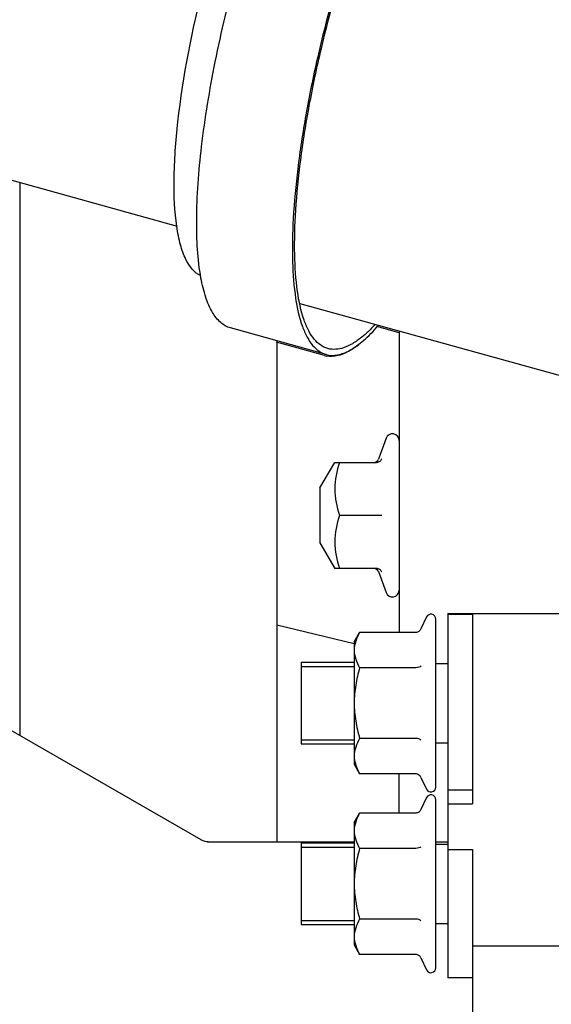
# Model space of a CAD drawing. Extents: x 384709 to 1321098, y -1167620 to -476481.
# Drawn here: x 929427 to 929536, y -1159351 to -1159149 of the extents above; entities that cross this region are included whole.
import ezdxf

# ---------------------------------------------------------------- set-up
doc = ezdxf.new("R2010")
doc.units = 0
doc.header["$LTSCALE"] = 1000
doc.header["$MEASUREMENT"] = 0
for name, color, linetype in [('B00000833_new_view_9_BL100', 7, 'Continuous'), ('B00000833_new_view_9_BL89', 7, 'Continuous'), ('B00001099_new_view_9_BL102', 7, 'Continuous'), ('B00001099_new_view_9_BL99', 7, 'Continuous'), ('B00001579_new_view_9_BL108', 7, 'Continuous'), ('B00001579_new_view_9_BL111', 7, 'Continuous'), ('B00002001_new_view_9_BL105', 7, 'Continuous'), ('B00002451_new_view_9_BL109', 7, 'Continuous'), ('B00002451_new_view_9_BL112', 7, 'Continuous'), ('B774ZLA_06_050_new_view_9_BL61', 7, 'Continuous'), ('S00009383_new_view_9_BL19', 7, 'Continuous'), ('S00009746_new_view_9_BL21', 7, 'Continuous'), ('S00010047_new_view_9_BL87', 7, 'Continuous'), ('S00010156_new_view_9_BL54', 7, 'Continuous'), ('道路名称', 7, 'Continuous')]:
    doc.layers.add(name, color=color, linetype=linetype)
doc.styles.add('DIM-EE', font='extslim2.shx', dxfattribs={"width": 0.6, "bigfont": 'extfont2.shx'})
doc.dimstyles.new('DIM-50', dxfattribs={"dimscale": 50, "dimtxt": 3, "dimasz": 0.8, "dimexe": 0, "dimexo": 2, "dimgap": 0.5, "dimtad": 1, "dimdec": 1, "dimdsep": 46, "dimlunit": 6, "dimtxsty": 'DIM-EE', "dimblk1": 'DOT', "dimblk2": 'DOT', "dimsah": 1, "dimcen": 1, "dimadec": 0, "dimazin": 0, "dimtfac": 0.1, "dimtdec": 1, "dimtmove": 2, "dimatfit": 3, "dimldrblk": 'DOT', "dimfxl": 0, "dimtvp": 0.75, "dimtolj": 1, "dimtzin": 0, "dimarcsym": 0})

# ---------------------------------------------------------------- blocks, each defined once
blk = doc.blocks.new('S00009383_NEW_VIEW_9_BL19', base_point=(429.5, 2543.09))
at = {"layer": 'S00009383_new_view_9_BL19', "color": 3, "linetype": 'Continuous'}
for p, q in [((462.76, 2615.31), (512.94, 2586.45)), ((543.24, 2614.18), (558.24, 2614.18)), ((543.24, 2614.18), (543.24, 2592.53)), ((543.24, 2614.09), (546.24, 2614.09)), ((546.24, 2614.09), (546.24, 2590.83)), ((546.24, 2592.53), (543.24, 2592.53)), ((543.24, 2592.53), (543.24, 2569.53)), ((543.24, 2590.83), (546.24, 2590.83)), ((513.23, 2586.31), (512.96, 2586.44)), ((513.48, 2586.23), (513.23, 2586.31)), ((513.78, 2586.18), (531.74, 2586.18)), ((513.8, 2586.18), (513.83, 2586.18)), ((541.74, 2586.18), (543.24, 2586.18)), ((543.24, 2585.26), (546.24, 2585.26)), ((546.24, 2585.26), (546.24, 2497.1)), ((558.24, 2573.41), (546.24, 2573.41)), ((546.24, 2569.53), (543.24, 2569.53))]:
    blk.add_line(p, q, dxfattribs=at)
blk.add_lwpolyline([(513.83, 2586.18), (513.82, 2586.18), (513.7, 2586.19), (513.48, 2586.23)], dxfattribs=at)
blk = doc.blocks.new('S00009746_NEW_VIEW_9_BL21', base_point=(453.99, 2561.18))
at = {"layer": 'S00009746_new_view_9_BL21', "color": 7, "linetype": 'Continuous'}
blk.add_line((522.24, 2612.77), (531.74, 2610.48), dxfattribs=at)
blk = doc.blocks.new('S00010156_NEW_VIEW_9_BL54', base_point=(547.24, 2672.1))
at = {"layer": 'S00010156_new_view_9_BL54', "color": 7, "linetype": 'Continuous'}
for p, q in [((537.24, 2648.77), (537.24, 2611.84)), ((537.24, 2589.7), (537.24, 2594.52))]:
    blk.add_line(p, q, dxfattribs=at)
blk = doc.blocks.new('B774ZLA_06_050_NEW_VIEW_9_BL61', base_point=(506.49, 2561.18))
at = {"layer": 'B774ZLA_06_050_new_view_9_BL61', "color": 7, "linetype": 'Continuous'}
for p, q in [((490.74, 2666.99), (490.74, 2599.22)), ((522.24, 2647.59), (522.24, 2586.18))]:
    blk.add_line(p, q, dxfattribs=at)
blk = doc.blocks.new('S00010047_NEW_VIEW_9_BL87', base_point=(459.74, 2694.11))
at = {"layer": 'S00010047_new_view_9_BL87', "color": 7, "linetype": 'Continuous'}
for p, q in [((466.05, 2746.92), (461.27, 2738.32)), ((466.59, 2747.45), (465.08, 2744.74)), ((465.08, 2744.69), (465.08, 2744.74)), ((488.08, 2743.25), (488.08, 2733.62)), ((484.6, 2738.84), (486.33, 2741.48)), ((461.27, 2738.32), (461.27, 2738.32)), ((458.01, 2735.94), (457.92, 2735.92)), ((471.74, 2735.98), (471.82, 2735.97)), ((485.78, 2734.15), (471.74, 2735.98)), ((499.2, 2731.06), (485.78, 2734.15)), ((486.15, 2734.07), (486.1, 2734.14)), ((486.1, 2734.14), (486.1, 2734.14)), ((499.2, 2731.06), (499.21, 2731.06)), ((527.15, 2723.3), (499.21, 2731.06)), ((411.6, 2719.56), (408.84, 2720.32)), ((411.6, 2719.56), (411.68, 2719.54)), ((419.62, 2717.33), (411.67, 2719.54)), ((436.7, 2716.96), (426.21, 2698.12)), ((436.7, 2716.97), (436.7, 2716.97)), ((415.31, 2714.8), (415.34, 2714.3)), ((392.34, 2712.14), (392.34, 2690.93)), ((414.19, 2709.6), (414.2, 2709.61)), ((399.91, 2706.49), (403.75, 2705.42)), ((428.26, 2701.37), (426.75, 2698.66)), ((448.15, 2697.6), (448.24, 2696.49)), ((425.24, 2694.46), (425.24, 2656.28)), ((445.52, 2691.51), (447.89, 2693.89)), ((400.18, 2670.19), (392.77, 2688.72)), ((485.48, 2668.45), (485.48, 2668.45)), ((485.48, 2668.45), (510.03, 2661.63)), ((471.88, 2667.2), (471.23, 2666.21)), ((466.67, 2665.16), (466.66, 2665.16)), ((427.34, 2640.28), (405.68, 2662.01)), ((467.8, 2662.01), (446.14, 2640.28))]:
    blk.add_line(p, q, dxfattribs=at)
for points in [[(461.27, 2738.32), (460.97, 2737.85), (460.41, 2737.2), (459.81, 2736.7), (459.22, 2736.35), (458.66, 2736.11), (458.19, 2735.97), (458.01, 2735.94)], [(457.92, 2735.92), (449.95, 2734.8), (440.72, 2732.19), (432.54, 2728.31), (425.42, 2723.23), (419.4, 2717.1), (414.2, 2709.61)], [(466.66, 2665.16), (469.94, 2666.51), (473.01, 2667.61), (475.47, 2668.34), (477.61, 2668.82), (478.23, 2668.93)], [(478.23, 2668.93), (479.49, 2669.08), (482.33, 2669.04), (485.48, 2668.45)]]:
    blk.add_lwpolyline(points, dxfattribs=at)
for centre, radius, start, end in [((477.03, 2739.13), 13.07, 69.2389, 69.6113), ((473.31, 2742.87), 8.31, 145.7263, 150.8759), ((470.79, 2744.67), 5.71, 179.3173, 179.7803), ((470.8, 2744.67), 5.71, 179.7803, 180.0144), ((405.67, 2710.39), 10.92, 56.7245, 57.1177), ((404.31, 2720.19), 14, 288.0768, 289.8575), ((404.16, 2720.68), 14.52, 285.1106, 287.4651), ((404.24, 2720.4), 14.23, 287.4709, 288.0802), ((436.38, 2689.62), 14.35, 104.743, 109.3517), ((437.11, 2689.61), 14.36, 70.7705, 74.8515), ((432.2, 2695.62), 6.24, 150.8678, 157.34), ((398.15, 2690.93), 5.81, 180.0626, 190.289), ((398.46, 2691), 6.13, 190.3436, 201.8374), ((420.05, 2678.13), 21.4, 201.7952, 204.3206), ((450.65, 2679.68), 24.59, 324.7946, 326.8028), ((434.89, 2648.1), 10.88, 234.2984, 238.3288), ((435.23, 2648.65), 11.52, 238.3194, 240.97)]:
    blk.add_arc(centre, radius, start, end, dxfattribs=at)
for points, knots in [([(466.59, 2747.45), (466.83, 2747.88), (468.09, 2749.63), (470.03, 2750.81), (471.58, 2751.39)], [0, 0, 0, 0, 0.229522, 1, 1, 1, 1]), ([(481.59, 2751.38), (482.72, 2750.96), (484.77, 2749.86), (486.94, 2747.32), (487.59, 2744.22), (486.86, 2742.3), (486.33, 2741.48)], [0, 0, 0, 0, 0.286918, 0.539112, 0.767348, 1, 1, 1, 1]), ([(481.66, 2751.36), (483.41, 2750.69), (485.87, 2749.1), (487.75, 2745.92), (488.08, 2744.13), (488.08, 2743.25)], [0, 0, 0, 0, 0.513486, 0.75867, 1, 1, 1, 1]), ([(465.84, 2742.48), (465.72, 2742.7), (465.36, 2743.39), (465.08, 2744.16), (465.08, 2744.69)], [0, 0, 0, 0, 0.31745, 1, 1, 1, 1]), ([(481.04, 2737.88), (479.59, 2737.45), (476.53, 2737.04), (470.99, 2737.78), (467.06, 2740.21), (465.84, 2742.48)], [0, 0, 0, 0, 0.27014, 0.540113, 1, 1, 1, 1]), ([(484.6, 2738.84), (484.34, 2738.76), (483.16, 2738.44), (481.96, 2738.15), (481.04, 2737.88)], [0, 0, 0, 0, 0.218756, 1, 1, 1, 1]), ([(398.83, 2720.27), (397.06, 2719.61), (394.58, 2718.02), (392.67, 2714.82), (392.34, 2713.03), (392.34, 2712.14)], [0, 0, 0, 0, 0.513666, 0.758794, 1, 1, 1, 1]), ([(398.83, 2720.27), (397.19, 2719.66), (394.9, 2718.25), (393.26, 2715.38), (392.96, 2713.11), (393.62, 2710.9), (395.69, 2708.2), (398.16, 2706.98), (399.91, 2706.49)], [0, 0, 0, 0, 0.266331, 0.38264, 0.492343, 0.603723, 0.724238, 1, 1, 1, 1]), ([(415.29, 2714.29), (415.16, 2715.3), (414.28, 2717.4), (412.62, 2718.89), (411.66, 2719.52)], [0, 0, 0, 0, 0.470711, 1, 1, 1, 1]), ([(411.68, 2719.54), (412.39, 2719.34), (413.34, 2718.85), (414, 2718.08), (414.15, 2717.86)], [0, 0, 0, 0, 0.736349, 1, 1, 1, 1]), ([(415.31, 2714.8), (415.29, 2715.07), (415.11, 2716.15), (414.63, 2717.18), (414.15, 2717.86)], [0, 0, 0, 0, 0.243357, 1, 1, 1, 1]), ([(415.34, 2714.29), (415.34, 2713.64), (414.99, 2712.22), (413.57, 2710.33), (411.68, 2708.41), (410.01, 2707.36), (409.07, 2707.02)], [0, 0, 0, 0, 0.194936, 0.420939, 0.70106, 1, 1, 1, 1]), ([(431.67, 2703.88), (431.97, 2703.99), (433.19, 2704.36), (434.46, 2704.58), (435.42, 2704.66)], [0, 0, 0, 0, 0.245139, 1, 1, 1, 1]), ([(438.05, 2704.66), (439.29, 2704.56), (441.68, 2704.09), (444.82, 2702.58), (447.16, 2700.39), (447.99, 2698.52), (448.15, 2697.6)], [0, 0, 0, 0, 0.284339, 0.549185, 0.786672, 1, 1, 1, 1]), ([(431.62, 2703.16), (431.31, 2703.05), (430.13, 2702.59), (429.01, 2701.95), (428.26, 2701.37)], [0, 0, 0, 0, 0.260165, 1, 1, 1, 1]), ([(448.21, 2696.48), (448.06, 2697.94), (446.4, 2700.99), (443.48, 2702.6), (441.84, 2703.17)], [0, 0, 0, 0, 0.456701, 1, 1, 1, 1]), ([(445.52, 2691.51), (443.93, 2689.91), (439.29, 2687.91), (433.23, 2688.32), (429.03, 2690.38), (426.81, 2692.6), (425.79, 2695.34), (426.1, 2697.2), (426.45, 2698.03)], [0, 0, 0, 0, 0.260306, 0.543935, 0.675341, 0.792292, 0.897258, 1, 1, 1, 1]), ([(448.24, 2696.49), (448.24, 2696.28), (448.21, 2695.41), (448.06, 2694.54), (447.89, 2693.89)], [0, 0, 0, 0, 0.238234, 1, 1, 1, 1]), ([(405.68, 2662.01), (405.14, 2662.56), (403.11, 2664.76), (401.46, 2667.3), (400.55, 2669.32)], [0, 0, 0, 0, 0.260186, 1, 1, 1, 1]), ([(470.75, 2665.5), (470.53, 2665.2), (469.63, 2663.97), (468.62, 2662.83), (467.8, 2662.01)], [0, 0, 0, 0, 0.245232, 1, 1, 1, 1]), ([(446.14, 2640.28), (444.16, 2638.29), (438.28, 2636.1), (432.24, 2637.13), (429.64, 2638.57)], [0, 0, 0, 0, 0.485775, 1, 1, 1, 1])]:
    blk.add_open_spline(points, degree=3, knots=knots, dxfattribs=at)
for points in [[(463.29, 2736.15), (466.11, 2736.24), (468.93, 2736.17), (471.74, 2735.98)], [(471.82, 2735.97), (474.38, 2735.79), (476.93, 2735.51), (479.47, 2735.16)], [(407.94, 2706.67), (406.53, 2706.29), (405.15, 2705.82), (403.75, 2705.42)], [(428.26, 2701.37), (429.17, 2702.45), (430.34, 2703.42), (431.67, 2703.88)], [(425.24, 2694.46), (425.24, 2695.73), (425.6, 2697.02), (426.21, 2698.12)], [(428.55, 2639.27), (428.12, 2639.57), (427.71, 2639.91), (427.34, 2640.28)]]:
    blk.add_open_spline(points, degree=3, dxfattribs=at)
blk = doc.blocks.new('B00000833_NEW_VIEW_9_BL89', base_point=(536.74, 2581.03))
at = {"layer": 'B00000833_new_view_9_BL89', "color": 7, "linetype": 'Continuous'}
for p, q in [((540.6, 2591.59), (539.92, 2590.13)), ((541.74, 2570.73), (541.74, 2591.33)), ((531.74, 2588.53), (532.41, 2589.7)), ((539.3, 2589.7), (532.41, 2589.7)), ((531.74, 2588.53), (531.74, 2573.53)), ((539.3, 2585.36), (532.41, 2585.36)), ((539.3, 2576.7), (532.41, 2576.7)), ((531.74, 2573.53), (532.41, 2572.37)), ((539.3, 2572.37), (532.41, 2572.37)), ((539.92, 2571.94), (540.6, 2570.48))]:
    blk.add_line(p, q, dxfattribs=at)
for centre, start, end in [((541.14, 2591.33), 0, 155), ((541.14, 2570.73), 205, 360)]:
    blk.add_arc(centre, 0.6, start, end, dxfattribs=at)
for points, knots in [([(539.92, 2590.13), (539.87, 2590.01), (539.7, 2589.8), (539.43, 2589.7), (539.3, 2589.7)], [0, 0, 0, 0, 0.50143, 1, 1, 1, 1]), ([(532.41, 2589.7), (532.22, 2589.36), (531.88, 2588.66), (531.74, 2587.9), (531.74, 2587.53)], [0, 0, 0, 0, 0.514931, 1, 1, 1, 1]), ([(531.74, 2587.53), (531.74, 2587.16), (531.88, 2586.4), (532.22, 2585.7), (532.41, 2585.36)], [0, 0, 0, 0, 0.485069, 1, 1, 1, 1]), ([(532.41, 2585.36), (532.21, 2584.66), (531.87, 2583.23), (531.74, 2581.77), (531.74, 2581.03)], [0, 0, 0, 0, 0.500104, 1, 1, 1, 1]), ([(539.92, 2585.58), (539.86, 2585.51), (539.65, 2585.4), (539.43, 2585.36), (539.3, 2585.36)], [0, 0, 0, 0, 0.436607, 1, 1, 1, 1]), ([(531.74, 2581.03), (531.74, 2580.3), (531.87, 2578.84), (532.21, 2577.41), (532.41, 2576.7)], [0, 0, 0, 0, 0.499896, 1, 1, 1, 1]), ([(532.41, 2576.7), (532.22, 2576.36), (531.88, 2575.67), (531.74, 2574.91), (531.74, 2574.54)], [0, 0, 0, 0, 0.514931, 1, 1, 1, 1]), ([(539.92, 2576.49), (539.86, 2576.56), (539.65, 2576.67), (539.43, 2576.7), (539.3, 2576.7)], [0, 0, 0, 0, 0.436607, 1, 1, 1, 1]), ([(531.74, 2574.54), (531.74, 2574.17), (531.88, 2573.41), (532.22, 2572.71), (532.41, 2572.37)], [0, 0, 0, 0, 0.485069, 1, 1, 1, 1]), ([(539.92, 2571.94), (539.87, 2572.06), (539.7, 2572.27), (539.43, 2572.37), (539.3, 2572.37)], [0, 0, 0, 0, 0.50143, 1, 1, 1, 1])]:
    blk.add_open_spline(points, degree=3, knots=knots, dxfattribs=at)
blk = doc.blocks.new('B00001099_NEW_VIEW_9_BL99', base_point=(534.24, 2581.03))
at = {"layer": 'B00001099_new_view_9_BL99', "color": 7, "linetype": 'Continuous'}
for p, q in [((525.24, 2586.03), (531.74, 2586.03)), ((525.24, 2586.03), (525.24, 2576.03)), ((541.74, 2585.88), (543.24, 2585.88)), ((525.24, 2576.03), (531.74, 2576.03)), ((541.74, 2576.18), (543.24, 2576.18))]:
    blk.add_line(p, q, dxfattribs=at)
at = {"layer": 'B00001099_new_view_9_BL99', "color": 2, "linetype": 'Continuous'}
for p, q in [((525.24, 2585.53), (531.74, 2585.53)), ((525.24, 2576.53), (531.74, 2576.53))]:
    blk.add_line(p, q, dxfattribs=at)
blk = doc.blocks.new('B00000833_NEW_VIEW_9_BL100', base_point=(536.74, 2603.18))
at = {"layer": 'B00000833_new_view_9_BL100', "color": 7, "linetype": 'Continuous'}
for p, q in [((540.6, 2613.74), (539.92, 2612.28)), ((541.74, 2592.88), (541.74, 2613.48)), ((531.74, 2610.68), (532.41, 2611.84)), ((539.3, 2611.84), (532.41, 2611.84)), ((531.74, 2610.68), (531.74, 2595.68)), ((539.3, 2607.51), (532.41, 2607.51)), ((539.3, 2598.85), (532.41, 2598.85)), ((531.74, 2595.68), (532.41, 2594.52)), ((539.3, 2594.52), (532.41, 2594.52)), ((539.92, 2594.08), (540.6, 2592.63))]:
    blk.add_line(p, q, dxfattribs=at)
for centre, start, end in [((541.14, 2613.48), 0, 155), ((541.14, 2592.88), 205, 360)]:
    blk.add_arc(centre, 0.6, start, end, dxfattribs=at)
for points, knots in [([(532.41, 2611.84), (532.22, 2611.5), (531.88, 2610.81), (531.74, 2610.05), (531.74, 2609.68)], [0, 0, 0, 0, 0.514931, 1, 1, 1, 1]), ([(539.92, 2612.28), (539.87, 2612.16), (539.7, 2611.94), (539.43, 2611.84), (539.3, 2611.84)], [0, 0, 0, 0, 0.50143, 1, 1, 1, 1]), ([(531.74, 2609.68), (531.74, 2609.31), (531.88, 2608.54), (532.22, 2607.85), (532.41, 2607.51)], [0, 0, 0, 0, 0.485069, 1, 1, 1, 1]), ([(532.41, 2607.51), (532.21, 2606.81), (531.87, 2605.38), (531.74, 2603.91), (531.74, 2603.18)], [0, 0, 0, 0, 0.500104, 1, 1, 1, 1]), ([(539.92, 2607.73), (539.86, 2607.66), (539.65, 2607.55), (539.43, 2607.51), (539.3, 2607.51)], [0, 0, 0, 0, 0.436607, 1, 1, 1, 1]), ([(531.74, 2603.18), (531.74, 2602.45), (531.87, 2600.98), (532.21, 2599.56), (532.41, 2598.85)], [0, 0, 0, 0, 0.499896, 1, 1, 1, 1]), ([(532.41, 2598.85), (532.22, 2598.51), (531.88, 2597.82), (531.74, 2597.06), (531.74, 2596.69)], [0, 0, 0, 0, 0.514931, 1, 1, 1, 1]), ([(539.92, 2598.63), (539.86, 2598.7), (539.65, 2598.82), (539.43, 2598.85), (539.3, 2598.85)], [0, 0, 0, 0, 0.436607, 1, 1, 1, 1]), ([(531.74, 2596.69), (531.74, 2596.32), (531.88, 2595.55), (532.22, 2594.86), (532.41, 2594.52)], [0, 0, 0, 0, 0.485069, 1, 1, 1, 1]), ([(539.92, 2594.08), (539.87, 2594.2), (539.7, 2594.42), (539.43, 2594.52), (539.3, 2594.52)], [0, 0, 0, 0, 0.50143, 1, 1, 1, 1])]:
    blk.add_open_spline(points, degree=3, knots=knots, dxfattribs=at)
blk = doc.blocks.new('B00001099_NEW_VIEW_9_BL102', base_point=(534.24, 2603.18))
at = {"layer": 'B00001099_new_view_9_BL102', "color": 7, "linetype": 'Continuous'}
for p, q in [((525.24, 2608.18), (531.74, 2608.18)), ((525.24, 2608.18), (525.24, 2598.18)), ((541.74, 2608.03), (543.24, 2608.03)), ((525.24, 2598.18), (531.74, 2598.18)), ((541.74, 2598.33), (543.24, 2598.33))]:
    blk.add_line(p, q, dxfattribs=at)
at = {"layer": 'B00001099_new_view_9_BL102', "color": 2, "linetype": 'Continuous'}
for p, q in [((525.24, 2607.68), (531.74, 2607.68)), ((525.24, 2598.68), (531.74, 2598.68))]:
    blk.add_line(p, q, dxfattribs=at)
blk = doc.blocks.new('B00002001_NEW_VIEW_9_BL105', base_point=(532.39, 2626.18))
at = {"layer": 'B00002001_new_view_9_BL105', "color": 7, "linetype": 'Continuous'}
for p, q in [((535.65, 2635.64), (534.71, 2633.08)), ((527.54, 2629.55), (529.36, 2632.69)), ((529.35, 2632.68), (534.49, 2632.68)), ((527.54, 2629.55), (527.54, 2622.82)), ((534.49, 2626.18), (529.93, 2626.18)), ((535.11, 2626.18), (534.49, 2626.18)), ((527.54, 2622.82), (529.36, 2619.67)), ((534.49, 2619.68), (529.35, 2619.68)), ((534.71, 2619.29), (535.65, 2616.72))]:
    blk.add_line(p, q, dxfattribs=at)
for centre, radius, start, end in [((536.42, 2635.36), 0.824, 0, 160), ((534.15, 2633.28), 0.6, 269.9999, 340), ((534.15, 2619.08), 0.6, 20, 90.0001), ((536.42, 2617.01), 0.824, 200, 360)]:
    blk.add_arc(centre, radius, start, end, dxfattribs=at)
for points, knots in [([(529.93, 2632.68), (529.59, 2631.64), (529.12, 2629.43), (529.59, 2627.23), (529.93, 2626.18)], [0, 0, 0, 0, 0.5, 1, 1, 1, 1]), ([(535.11, 2633.1), (535.06, 2632.99), (534.89, 2632.77), (534.62, 2632.68), (534.49, 2632.68)], [0, 0, 0, 0, 0.482656, 1, 1, 1, 1]), ([(529.93, 2626.18), (529.59, 2625.14), (529.12, 2622.93), (529.59, 2620.73), (529.93, 2619.68)], [0, 0, 0, 0, 0.5, 1, 1, 1, 1]), ([(535.11, 2619.26), (535.06, 2619.38), (534.89, 2619.59), (534.62, 2619.68), (534.49, 2619.68)], [0, 0, 0, 0, 0.482656, 1, 1, 1, 1])]:
    blk.add_open_spline(points, degree=3, knots=knots, dxfattribs=at)
blk = doc.blocks.new('B00001579_NEW_VIEW_9_BL108', base_point=(533.5, 2693.08))
at = {"layer": 'B00001579_new_view_9_BL108', "color": 7, "linetype": 'Continuous'}
for p, q in [((542.47, 2740.36), (549, 2740.36)), ((542.2, 2739.2), (537.9, 2738.01)), ((545.35, 2735.94), (542.2, 2739.2)), ((543.54, 2739.2), (542.2, 2739.2)), ((546.68, 2735.94), (543.54, 2739.2)), ((537.9, 2738.01), (537.52, 2736.55)), ((537.52, 2736.55), (544.97, 2734.48)), ((537.66, 2735), (538.02, 2736.41)), ((544.97, 2734.48), (545.35, 2735.94)), ((546.68, 2735.94), (545.35, 2735.94)), ((545.53, 2731.48), (546.68, 2735.94)), ((537.13, 2735), (536.75, 2733.54)), ((537.13, 2735), (544.57, 2732.94)), ((537.13, 2735), (537.66, 2735)), ((537.66, 2735), (545.11, 2732.94)), ((536.92, 2734.21), (535.33, 2731.63)), ((536.75, 2733.54), (539.9, 2730.28)), ((544.97, 2734.48), (545.51, 2734.48)), ((545.11, 2732.94), (545.51, 2734.48)), ((549.47, 2727.71), (548.73, 2733.52)), ((553.51, 2727.71), (553.3, 2733.52)), ((536.01, 2731.31), (537.13, 2733.15)), ((544.2, 2731.48), (544.57, 2732.94)), ((544.57, 2732.94), (545.11, 2732.94)), ((535.21, 2731.33), (534.92, 2729.94)), ((539.9, 2730.28), (544.2, 2731.48)), ((541.24, 2730.28), (545.53, 2731.48)), ((545.53, 2731.48), (544.2, 2731.48)), ((548.22, 2731.93), (548.74, 2727.78)), ((534.94, 2730.01), (534.96, 2730.02)), ((535.76, 2730.43), (535.89, 2731.01)), ((541.24, 2730.28), (539.9, 2730.28)), ((533.97, 2728.68), (534.08, 2729.36)), ((533.97, 2728.68), (545.7, 2725.42)), ((534.08, 2729.36), (545.81, 2726.11)), ((542.47, 2729.12), (548.57, 2729.12)), ((548.68, 2728.27), (545.59, 2729.12)), ((548.73, 2727.44), (548.6, 2726.82)), ((549.16, 2725.99), (549.45, 2727.37)), ((553.04, 2725.99), (553.47, 2727.37)), ((545.7, 2725.42), (545.81, 2726.11)), ((547.11, 2725.55), (548.04, 2725.29)), ((549.97, 2725.81), (551.82, 2725.29)), ((528.3, 2645.91), (516.58, 2649.16))]:
    blk.add_line(p, q, dxfattribs=at)
for centre, radius, start, end in [((542.46, 2735.11), 5.25, 74.5054, 89.9278), ((548.99, 2735.11), 5.25, 74.5057, 89.9264), ((542.79, 2734.77), 5.73, 151.3349, 161.2408), ((542.88, 2734.74), 5.83, 161.2903, 177.3228), ((542.78, 2734.74), 5.52, 161.0277, 177.2601), ((542.87, 2734.74), 5.81, 178.0978, 179.6508), ((542.86, 2734.74), 5.81, 177.3442, 178.0973), ((531.03, 2761.44), 33.06, 302.3743, 307.4371), ((542.58, 2734.56), 5.47, 223.7208, 237.7931), ((542.48, 2734.57), 5.17, 224.5144, 238.803), ((542.5, 2734.46), 5.34, 237.8608, 253.1893), ((542.42, 2734.47), 5.05, 238.8601, 254.4109), ((542.47, 2734.35), 5.23, 253.2474, 254.4808), ((542.38, 2734.35), 4.93, 254.4814, 255.0772), ((542.47, 2734.38), 5.25, 254.5058, 269.9281), ((544.56, 2717.41), 15.18, 132.4159, 132.9967), ((550.76, 2720.85), 6, 115.2994, 115.7175), ((553.32, 2716.06), 12.07, 126.0976, 129.1559), ((550.95, 2720.46), 6.43, 115.7476, 118.7005), ((552.05, 2726.29), 1.04, 327.7339, 342.8823)]:
    blk.add_arc(centre, radius, start, end, dxfattribs=at)
blk.add_ellipse((543.46, 2734.74), major_axis=(-2.15, 5.25), ratio=0.933935, start_param=-2.458683, end_param=-2.154911, dxfattribs=at)
for points, knots in [([(538.12, 2738.09), (538.61, 2738.78), (539.93, 2739.94), (541.63, 2740.36), (542.47, 2740.36)], [0, 0, 0, 0, 0.503426, 1, 1, 1, 1]), ([(538.47, 2738.17), (539.08, 2738.92), (540.75, 2740.1), (542.79, 2740.14), (543.71, 2739.88)], [0, 0, 0, 0, 0.502949, 1, 1, 1, 1]), ([(543.71, 2739.88), (544.36, 2739.7), (545.59, 2739.07), (546.94, 2737.47), (547.6, 2735.47), (547.47, 2733.37), (546.59, 2731.46), (545.06, 2730.05), (543.13, 2729.34), (541.75, 2729.42), (541.11, 2729.59)], [0, 0, 0, 0, 0.123569, 0.248866, 0.37569, 0.502982, 0.629418, 0.754154, 0.877329, 1, 1, 1, 1]), ([(543.87, 2740.17), (544.49, 2740), (545.7, 2739.4), (547.52, 2737.44), (548.32, 2733.96), (546.68, 2730.78), (544.42, 2729.37), (543.11, 2729.12), (542.46, 2729.12)], [0, 0, 0, 0, 0.124278, 0.25013, 0.501718, 0.751758, 0.876435, 1, 1, 1, 1]), ([(550.4, 2740.17), (551.23, 2739.94), (552.83, 2739.02), (554.3, 2736.69), (554.57, 2733.93), (553.9, 2732.19), (553.39, 2731.46)], [0, 0, 0, 0, 0.245724, 0.495754, 0.748461, 1, 1, 1, 1]), ([(553.3, 2733.52), (553.13, 2733.66), (552.44, 2734.25), (551.7, 2734.8), (551.13, 2735.19)], [0, 0, 0, 0, 0.236967, 1, 1, 1, 1]), ([(535.75, 2730.49), (535.98, 2730.61), (536.81, 2730.99), (537.77, 2731.17), (538.42, 2731.08)], [0, 0, 0, 0, 0.281719, 1, 1, 1, 1]), ([(534.08, 2729.36), (534.15, 2729.42), (534.43, 2729.65), (534.72, 2729.86), (534.94, 2730.01)], [0, 0, 0, 0, 0.259385, 1, 1, 1, 1]), ([(534.96, 2730.02), (535.03, 2730.06), (535.29, 2730.23), (535.55, 2730.38), (535.75, 2730.49)], [0, 0, 0, 0, 0.259183, 1, 1, 1, 1]), ([(532.93, 2727.2), (533.03, 2727.32), (533.44, 2727.77), (533.87, 2728.21), (534.2, 2728.52)], [0, 0, 0, 0, 0.262657, 1, 1, 1, 1]), ([(545.81, 2726.11), (546.05, 2726.31), (546.94, 2726.98), (547.95, 2727.52), (548.72, 2727.72)], [0, 0, 0, 0, 0.285468, 1, 1, 1, 1]), ([(512.96, 2655.28), (512.54, 2657.6), (512.28, 2663.01), (512.95, 2671.89), (514.64, 2682.07), (517.23, 2692.82), (520.55, 2703.37), (524.35, 2712.96), (528.35, 2720.92), (531.36, 2725.43), (532.93, 2727.2)], [0, 0, 0, 0, 0.09304, 0.21248, 0.351152, 0.499907, 0.648675, 0.787385, 0.906885, 1, 1, 1, 1]), ([(548.1, 2726.86), (547.95, 2726.81), (547.28, 2726.53), (546.66, 2726.15), (546.21, 2725.82)], [0, 0, 0, 0, 0.228337, 1, 1, 1, 1]), ([(548.1, 2726.86), (547.97, 2726.79), (547.41, 2726.47), (546.89, 2726.09), (546.5, 2725.77)], [0, 0, 0, 0, 0.230459, 1, 1, 1, 1]), ([(546.5, 2725.77), (545.58, 2725), (543.74, 2722.99), (541.16, 2719.28), (538.52, 2714.61), (534.89, 2706.97), (530.85, 2696.15), (527.69, 2684.71), (525.79, 2675.43), (524.79, 2668.87), (524.22, 2662.85), (524.1, 2657.53), (524.43, 2653.08), (525.09, 2649.98), (525.91, 2648.08), (526.74, 2646.78), (527.66, 2646.09), (528.31, 2645.91)], [0, 0, 0, 0, 0.041804, 0.094494, 0.157246, 0.22861, 0.389433, 0.559461, 0.641998, 0.719773, 0.790669, 0.852853, 0.904905, 0.946048, 0.962626, 0.976807, 1, 1, 1, 1]), ([(528.51, 2646.63), (527.86, 2646.81), (526.94, 2647.52), (526.11, 2648.84), (525.3, 2650.78), (524.66, 2653.93), (524.37, 2658.45), (524.53, 2663.84), (525.15, 2669.94), (526.21, 2676.56), (528.18, 2685.88), (531.43, 2697.27), (535.54, 2707.96), (539.21, 2715.38), (541.84, 2719.81), (544.39, 2723.23), (546.22, 2725.01), (547.13, 2725.64)], [0, 0, 0, 0, 0.023442, 0.03786, 0.054764, 0.096823, 0.150082, 0.213668, 0.286046, 0.365253, 0.449039, 0.620483, 0.780541, 0.850526, 0.911217, 0.961239, 1, 1, 1, 1]), ([(547.13, 2725.64), (547.19, 2725.68), (547.43, 2725.85), (547.67, 2726), (547.86, 2726.1)], [0, 0, 0, 0, 0.259716, 1, 1, 1, 1]), ([(550.84, 2725.79), (550.7, 2725.83), (549.96, 2725.94), (549.23, 2725.65), (548.71, 2725.37)], [0, 0, 0, 0, 0.197633, 1, 1, 1, 1]), ([(552.93, 2725.74), (552.82, 2725.56), (552.47, 2725.27), (552.02, 2725.24), (551.82, 2725.29)], [0, 0, 0, 0, 0.505338, 1, 1, 1, 1]), ([(552.42, 2725.41), (552.84, 2724.88), (553.56, 2723.5), (553.97, 2722.01), (554.15, 2721.17)], [0, 0, 0, 0, 0.440361, 1, 1, 1, 1]), ([(552.94, 2725.77), (553.03, 2725.62), (553.43, 2724.93), (553.73, 2724.19), (553.92, 2723.61)], [0, 0, 0, 0, 0.228673, 1, 1, 1, 1]), ([(554.57, 2720.98), (554.53, 2721.22), (554.36, 2722.11), (554.13, 2722.98), (553.92, 2723.61)], [0, 0, 0, 0, 0.26946, 1, 1, 1, 1]), ([(516.58, 2649.16), (516.14, 2649.29), (515.25, 2649.8), (514.24, 2651.15), (513.46, 2653.03), (513.11, 2654.48), (512.96, 2655.28)], [0, 0, 0, 0, 0.183834, 0.400553, 0.669875, 1, 1, 1, 1]), ([(528.31, 2645.91), (528.75, 2645.78), (529.8, 2645.77), (531.38, 2646.43), (533.05, 2647.67), (534.1, 2648.77), (534.65, 2649.4)], [0, 0, 0, 0, 0.182831, 0.399169, 0.668864, 1, 1, 1, 1]), ([(534.26, 2649.52), (533.76, 2648.99), (532.9, 2648.16), (531.6, 2647.23), (530.25, 2646.57), (529.13, 2646.46), (528.51, 2646.63)], [0, 0, 0, 0, 0.326599, 0.533166, 0.710065, 1, 1, 1, 1])]:
    blk.add_open_spline(points, degree=3, knots=knots, dxfattribs=at)
for points in [[(538.62, 2730.78), (538.06, 2731.37), (537.62, 2732.1), (537.36, 2732.87)], [(538.8, 2730.94), (538.35, 2731.4), (537.99, 2731.94), (537.73, 2732.52)], [(535.33, 2731.63), (535.28, 2731.54), (535.24, 2731.43), (535.21, 2731.33)], [(535.89, 2731.01), (535.91, 2731.12), (535.95, 2731.22), (536.01, 2731.31)], [(548.74, 2727.78), (548.76, 2727.67), (548.75, 2727.55), (548.73, 2727.44)], [(549.45, 2727.37), (549.48, 2727.48), (549.48, 2727.6), (549.47, 2727.71)], [(553.51, 2727.71), (553.52, 2727.6), (553.5, 2727.48), (553.47, 2727.37)], [(548.6, 2726.82), (548.55, 2726.57), (548.37, 2726.32), (548.15, 2726.2)], [(548.15, 2726.2), (548.06, 2726.15), (547.96, 2726.11), (547.86, 2726.1)], [(548.04, 2725.29), (548.25, 2725.23), (548.51, 2725.26), (548.71, 2725.37)], [(548.71, 2725.37), (548.94, 2725.49), (549.11, 2725.74), (549.16, 2725.99)]]:
    blk.add_open_spline(points, degree=3, dxfattribs=at)
blk = doc.blocks.new('B00002451_NEW_VIEW_9_BL109', base_point=(560.25, 2680.83))
at = {"layer": 'B00002451_new_view_9_BL109', "color": 7, "linetype": 'Continuous'}
for p, q in [((586.21, 2712.18), (544.96, 2723.64)), ((607.62, 2706.24), (598.39, 2708.8)), ((566.4, 2640.68), (525.1, 2652.14)), ((587.76, 2634.74), (578.53, 2637.31))]:
    blk.add_line(p, q, dxfattribs=at)
for points, knots in [([(527.16, 2723.35), (527.64, 2723.94), (528.58, 2724.97), (530.31, 2726.43), (531.86, 2727.09), (532.76, 2726.99)], [0, 0, 0, 0, 0.331329, 0.604417, 1, 1, 1, 1]), ([(513.3, 2691.17), (514.16, 2694.49), (516.05, 2700.9), (519.41, 2709.81), (523.01, 2717.31), (525.73, 2721.62), (527.16, 2723.35)], [0, 0, 0, 0, 0.291937, 0.568302, 0.80959, 1, 1, 1, 1]), ([(587.76, 2670.49), (588.4, 2672.94), (589.77, 2677.76), (592.15, 2684.67), (594.75, 2691), (597.46, 2696.49), (599.81, 2700.36), (601.73, 2702.85), (603.69, 2705.01), (606.04, 2706.68), (607.62, 2706.24)], [0, 0, 0, 0, 0.179418, 0.354257, 0.517739, 0.663671, 0.786888, 0.838824, 0.883952, 1, 1, 1, 1]), ([(607.62, 2706.24), (608.01, 2706.13), (608.82, 2705.65), (609.73, 2704.4), (610.42, 2702.66), (610.71, 2701.32), (610.84, 2700.58)], [0, 0, 0, 0, 0.181617, 0.397492, 0.667641, 1, 1, 1, 1]), ([(510, 2661.58), (509.72, 2663.47), (509.56, 2667.79), (510.29, 2677.74), (511.88, 2685.67), (513.3, 2691.17)], [0, 0, 0, 0, 0.19192, 0.430815, 1, 1, 1, 1]), ([(587.76, 2634.74), (587.15, 2634.91), (586.28, 2635.61), (585.53, 2636.91), (584.79, 2638.82), (584.24, 2641.92), (584.05, 2646.36), (584.32, 2651.63), (585.04, 2657.55), (586.18, 2663.93), (587.19, 2668.28), (587.76, 2670.49)], [0, 0, 0, 0, 0.05107, 0.083014, 0.120775, 0.215333, 0.33531, 0.478228, 0.640082, 0.815876, 1, 1, 1, 1]), ([(512.95, 2655.54), (512.12, 2655.91), (511.12, 2657.29), (510.38, 2659.45), (510.11, 2660.82), (510, 2661.58)], [0, 0, 0, 0, 0.394781, 0.667985, 1, 1, 1, 1]), ([(593.45, 2637.93), (592.95, 2637.36), (592.01, 2636.36), (590.52, 2635.23), (589.1, 2634.63), (588.16, 2634.63), (587.76, 2634.74)], [0, 0, 0, 0, 0.332367, 0.602519, 0.818391, 1, 1, 1, 1])]:
    blk.add_open_spline(points, degree=3, knots=knots, dxfattribs=at)
blk = doc.blocks.new('B00001579_NEW_VIEW_9_BL111', base_point=(527.43, 2646.55))
at = {"layer": 'B00001579_new_view_9_BL111', "color": 7, "linetype": 'Continuous'}
blk.add_line((528.12, 2645.78), (522.24, 2647.42), dxfattribs=at)
blk.add_arc((528.89, 2648.52), 2.85, 254.4244, 258.4434, dxfattribs=at)
blk.add_open_spline([(532.61, 2647.38), (532.24, 2647.07), (531.37, 2646.42), (529.94, 2645.71), (528.8, 2645.63), (528.32, 2645.73)], degree=3, knots=[0, 0, 0, 0, 0.307055, 0.687039, 1, 1, 1, 1], dxfattribs=at)
blk = doc.blocks.new('B00002451_NEW_VIEW_9_BL112', base_point=(535.89, 2648.96))
at = {"layer": 'B00002451_new_view_9_BL112', "color": 7, "linetype": 'Continuous'}
blk.add_line((537.24, 2648.58), (534.53, 2649.34), dxfattribs=at)
blk = doc.blocks.new('_DOT')
at = {"color": 0, "linetype": 'ByBlock'}
blk.add_line((-0.5, 0), (-1, 0), dxfattribs=at)
at = {"color": 0, "linetype": 'ByBlock', "const_width": 0.5}
blk.add_lwpolyline([(-0.25, 0, 1), (0.25, 0, 1)], format="xyb", close=True, dxfattribs=at)
blk = doc.blocks.new('*D649')
at = {"layer": 'Defpoints', "color": 0}
for p in [(934047.85, -1156332.34), (934047.85, -1160406.23, 286433.53), (928132.85, -1160460.22, 286433.53)]:
    blk.add_point(p, dxfattribs=at)
at = {"layer": '道路名称', "color": 0, "lineweight": -2}
for p, q in [((928132.85, -1160360.22), (928132.85, -1156332.34)), ((928172.85, -1156332.34), (934007.85, -1156332.34)), ((934047.85, -1160306.23), (934047.85, -1156332.34))]:
    blk.add_line(p, q, dxfattribs=at)
at = {"layer": '道路名称', "color": 0, "lineweight": -2, "xscale": 40, "yscale": 40, "zscale": 40, "rotation": 180}
blk.add_blockref('_DOT', (928132.85, -1156332.34), dxfattribs=at)
at = {"layer": '道路名称', "color": 0, "lineweight": -2, "xscale": 40, "yscale": 40, "zscale": 40}
blk.add_blockref('_DOT', (934047.85, -1156332.34), dxfattribs=at)
at = {"layer": '道路名称', "color": 0, "insert": (931090.35, -1156232.34), "char_height": 150, "attachment_point": 5, "style": 'DIM-EE'}
blk.add_mtext('\\A1;{\\Fextslim2,extfont2|c134;6175}', dxfattribs=at)

msp = doc.modelspace()

# ---------------------------------------------------------------- block references
at = {"layer": 'B00000833_new_view_9_BL100', "xscale": 1.677732870898926, "yscale": 1.677732870898926, "zscale": 1.677732870888427}
msp.add_blockref('B00000833_NEW_VIEW_9_BL100', (929504.27675, -1159289.03984, 286433.52736), dxfattribs=at)
at = {"layer": 'B00000833_new_view_9_BL89', "xscale": 1.677732870898926, "yscale": 1.677732870898926, "zscale": 1.677732870888427}
msp.add_blockref('B00000833_NEW_VIEW_9_BL89', (929504.27675, -1159326.19687, 286433.52736), dxfattribs=at)
at = {"layer": 'B00001099_new_view_9_BL102', "xscale": 1.677732870898926, "yscale": 1.677732870898926, "zscale": 1.677732870888427}
msp.add_blockref('B00001099_NEW_VIEW_9_BL102', (929500.08242, -1159289.03984, 286433.52736), dxfattribs=at)
at = {"layer": 'B00001099_new_view_9_BL99', "xscale": 1.677732870898926, "yscale": 1.677732870898926, "zscale": 1.677732870888427}
msp.add_blockref('B00001099_NEW_VIEW_9_BL99', (929500.08242, -1159326.19687, 286433.52736), dxfattribs=at)
at = {"layer": 'B00001579_new_view_9_BL108', "xscale": 1.677732870898926, "yscale": 1.677732870898926, "zscale": 1.677732870888427}
msp.add_blockref('B00001579_NEW_VIEW_9_BL108', (929498.83727, -1159138.20933, 286433.52736), dxfattribs=at)
at = {"layer": 'B00001579_new_view_9_BL111', "xscale": 1.677732870898926, "yscale": 1.677732870898926, "zscale": 1.677732870888427}
msp.add_blockref('B00001579_NEW_VIEW_9_BL111', (929488.64381, -1159216.28698, 286433.52736), dxfattribs=at)
at = {"layer": 'B00002001_new_view_9_BL105', "xscale": 1.677732870898926, "yscale": 1.677732870898926, "zscale": 1.677732870888427}
msp.add_blockref('B00002001_NEW_VIEW_9_BL105', (929496.97861, -1159250.45199, 286433.52736), dxfattribs=at)
at = {"layer": 'B00002451_new_view_9_BL109', "xscale": 1.677732870898926, "yscale": 1.677732870898926, "zscale": 1.677732870888427}
msp.add_blockref('B00002451_NEW_VIEW_9_BL109', (929543.71795, -1159158.76814, 286433.52736), dxfattribs=at)
at = {"layer": 'B00002451_new_view_9_BL112', "xscale": 1.677732870898926, "yscale": 1.677732870898926, "zscale": 1.677732870888427}
msp.add_blockref('B00002451_NEW_VIEW_9_BL112', (929502.84169, -1159212.23788, 286433.52736), dxfattribs=at)
at = {"layer": 'B774ZLA_06_050_new_view_9_BL61', "xscale": 1.677732870898926, "yscale": 1.677732870898926, "zscale": 1.677732870888427}
msp.add_blockref('B774ZLA_06_050_NEW_VIEW_9_BL61', (929453.52533, -1159359.50462, 286433.52736), dxfattribs=at)
at = {"layer": 'S00009383_new_view_9_BL19', "xscale": 1.677732870898926, "yscale": 1.677732870898926, "zscale": 1.677732870888427}
msp.add_blockref('S00009383_NEW_VIEW_9_BL19', (929324.3546, -1159389.86593, 286433.52736), dxfattribs=at)
at = {"layer": 'S00009746_new_view_9_BL21', "xscale": 1.677732870898926, "yscale": 1.677732870898926, "zscale": 1.677732870888427}
msp.add_blockref('S00009746_NEW_VIEW_9_BL21', (929365.44436, -1159359.50462, 286433.52736), dxfattribs=at)
at = {"layer": 'S00010047_new_view_9_BL87', "xscale": 1.677732870898926, "yscale": 1.677732870898926, "zscale": 1.677732870888427}
msp.add_blockref('S00010047_NEW_VIEW_9_BL87', (929375.08909, -1159136.48953, 286433.52736), dxfattribs=at)
at = {"layer": 'S00010156_new_view_9_BL54', "xscale": 1.677732870898926, "yscale": 1.677732870898926, "zscale": 1.677732870888427}
msp.add_blockref('S00010156_NEW_VIEW_9_BL54', (929521.89295, -1159173.41844, 286433.52736), dxfattribs=at)

# ---------------------------------------------------------------- dimensions: what is measured, and where the dimension line sits
at = {"layer": '道路名称', "color": 1}
dim = msp.add_linear_dim(base=(934047.84722, -1156332.33965), p1=(928132.84722, -1160460.21945, 286433.52736), p2=(934047.84722, -1160406.22802, 286433.52736), text='{\\Fextslim2,extfont2|c134;6175}', dimstyle='DIM-50', dxfattribs=at)
dim.commit()
dim.dimension.update_dxf_attribs({"geometry": '*D649', "text_midpoint": (931090.34722, -1156232.33965)})

doc.saveas('drawing.dxf')
